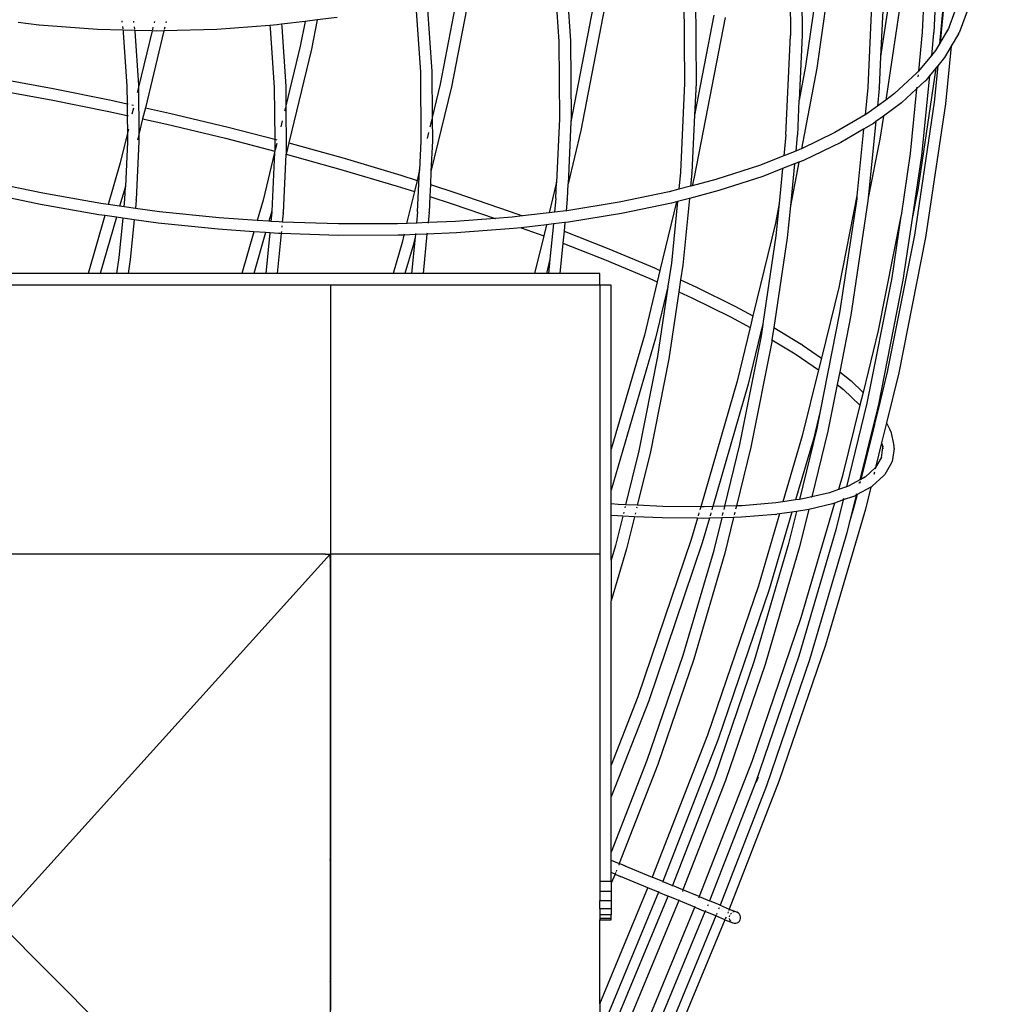
# Model space of a CAD drawing. Units: millimetres. Extents: x -131 to 3895, y 184 to 2233.
# Drawn here: x 1994 to 2045, y 903 to 954 of the extents above; entities that cross this region are included whole.
import ezdxf

# ---------------------------------------------------------------- set-up
doc = ezdxf.new("R2010")
doc.units = ezdxf.units.MM
doc.header["$LTSCALE"] = 45
doc.header["$PDSIZE"] = -1
doc.layers.add('VP-DIM', color=7, linetype='Continuous')
doc.layers.add('VP-HIC', color=6, linetype='Continuous')
doc.layers.add('VP-EQ', color=7, linetype='Continuous', true_color=0x8a3492)
doc.dimstyles.get("Standard").update_dxf_attribs({"dimtxt": 14, "dimasz": 20, "dimexe": 20, "dimexo": 50, "dimgap": 20, "dimtad": 0, "dimdec": 0, "dimzin": 0, "dimdsep": 46, "dimtxsty": 'Standard', "dimcen": -0.09, "dimadec": 0, "dimazin": 0, "dimtfac": 1, "dimtdec": 4, "dimtofl": 0, "dimtmove": 0, "dimatfit": 3, "dimfxl": 70, "dimfxlon": 1, "dimtolj": 1, "dimtzin": 0, "dimarcsym": 0})

# ---------------------------------------------------------------- blocks, each defined once
blk = doc.blocks.new('*D1238')
at = {"layer": 'Defpoints', "color": 0}
for p in [(3339.635, 2049.504), (1025.364, 1671.745), (3339.635, 871.262)]:
    blk.add_point(p, dxfattribs=at)
at = {"layer": 'VP-DIM', "color": 0, "lineweight": -2}
for p, q in [((1025.364, 1979.504), (1025.364, 2069.504)), ((3339.635, 1979.504), (3339.635, 2069.504)), ((1045.364, 2049.504), (2129.883, 2049.504)), ((3319.635, 2049.504), (2216.55, 2049.504))]:
    blk.add_line(p, q, dxfattribs=at)
at = {"layer": 'VP-DIM', "color": 0}
for points in [[(1045.364, 2052.837), (1045.364, 2046.17), (1025.364, 2049.504)], [(3319.635, 2046.17), (3319.635, 2052.837), (3339.635, 2049.504)]]:
    blk.add_solid(points, dxfattribs=at)
at = {"layer": 'VP-DIM', "color": 0, "insert": (2173.216, 2049.504), "char_height": 14, "attachment_point": 5}
blk.add_mtext('\\A1;2315', dxfattribs=at)
blk = doc.blocks.new('*D1239')
at = {"layer": 'Defpoints', "color": 0}
for p in [(1080.345, 1726.724), (3680.851, 1726.724), (1497.357, 366.907)]:
    blk.add_point(p, dxfattribs=at)
at = {"layer": 'VP-DIM', "color": 0, "lineweight": -2}
for p, q in [((3610.851, 1726.724), (3700.851, 1726.724)), ((3680.851, 1706.724), (3680.851, 1103.028)), ((3680.851, 386.907), (3680.851, 1016.362)), ((3610.851, 366.907), (3700.851, 366.907))]:
    blk.add_line(p, q, dxfattribs=at)
at = {"layer": 'VP-DIM', "color": 0}
for points in [[(3684.184, 1706.724), (3677.518, 1706.724), (3680.851, 1726.724)], [(3677.518, 386.907), (3684.184, 386.907), (3680.851, 366.907)]]:
    blk.add_solid(points, dxfattribs=at)
at = {"layer": 'VP-DIM', "color": 0, "insert": (3680.851, 1059.695), "char_height": 14, "attachment_point": 5, "rotation": 90}
blk.add_mtext('\\A1;1365', dxfattribs=at)
blk = doc.blocks.new('*D1247')
at = {"layer": 'Defpoints', "color": 0}
for p in [(3540, 2213.16), (849.65, 1741.854), (3540, 826.774)]:
    blk.add_point(p, dxfattribs=at)
at = {"layer": 'VP-DIM', "color": 0, "lineweight": -2}
for p, q in [((849.65, 2143.16), (849.65, 2233.16)), ((3540, 2143.16), (3540, 2233.16)), ((869.65, 2213.16), (2120.377, 2213.16)), ((3520, 2213.16), (2209.377, 2213.16))]:
    blk.add_line(p, q, dxfattribs=at)
at = {"layer": 'VP-DIM', "color": 0}
for points in [[(869.65, 2216.494), (869.65, 2209.827), (849.65, 2213.16)], [(3520, 2209.827), (3520, 2216.494), (3540, 2213.16)]]:
    blk.add_solid(points, dxfattribs=at)
at = {"layer": 'VP-DIM', "color": 0, "insert": (2164.877, 2213.16), "char_height": 14, "attachment_point": 5}
blk.add_mtext('\\A1;2690', dxfattribs=at)
blk = doc.blocks.new('*D1248')
at = {"layer": 'Defpoints', "color": 0}
for p in [(1010.299, 1902.502), (1428.835, 193.304), (3874.922, 193.304)]:
    blk.add_point(p, dxfattribs=at)
at = {"layer": 'VP-DIM', "color": 0, "lineweight": -2}
for p, q in [((3804.922, 1902.502), (3894.922, 1902.502)), ((3874.922, 1882.502), (3874.922, 1099.357)), ((3874.922, 213.304), (3874.922, 1015.024)), ((3804.922, 193.304), (3894.922, 193.304))]:
    blk.add_line(p, q, dxfattribs=at)
at = {"layer": 'VP-DIM', "color": 0}
for points in [[(3878.255, 1882.502), (3871.589, 1882.502), (3874.922, 1902.502)], [(3871.589, 213.304), (3878.255, 213.304), (3874.922, 193.304)]]:
    blk.add_solid(points, dxfattribs=at)
at = {"layer": 'VP-DIM', "color": 0, "insert": (3874.922, 1057.19), "char_height": 14, "attachment_point": 5, "rotation": 90}
blk.add_mtext('\\A1;1709', dxfattribs=at)
blk = doc.blocks.new('2507_')
at = {"color": 0}
for p, q in [((2036.434, 959.509), (2035.288, 951.476)), ((2037.025, 959.442), (2035.873, 951.358)), ((2041.646, 959.412), (2041.357, 953.23)), ((2034.464, 958.065), (2034.507, 953.062)), ((2035.061, 958.11), (2035.104, 953.078)), ((2042.171, 957.897), (2041.953, 953.217)), ((2042.681, 957.011), (2042.246, 952.626)), ((2022.193, 956.609), (2022.456, 952.745)), ((2022.789, 956.681), (2023.053, 952.79)), ((2024.616, 956.558), (2023.079, 948.575)), ((2025.201, 956.44), (2023.602, 948.13)), ((2042.651, 956.374), (2042.286, 952.694)), ((2038.786, 956.047), (2038.52, 950.363)), ((2039.384, 956.064), (2039.193, 951.974)), ((2017.199, 955.289), (2016.283, 950.527)), ((2017.842, 955.47), (2016.864, 950.387)), ((2039.712, 955.451), (2039.193, 951.974)), ((2040.3, 955.351), (2039.457, 949.706)), ((2028.956, 955.085), (2028.994, 950.587)), ((2029.553, 955.13), (2029.592, 950.604)), ((2015.014, 954.589), (2015.247, 951.149)), ((2015.609, 954.661), (2015.845, 951.194)), ((2043.045, 954.322), (2042.72, 953.434)), ((2043.738, 954.472), (2043.274, 953.203)), ((1995.398, 953.606), (1994.32, 953.747)), ((1999.715, 953.825), (1999.724, 953.758)), ((2000.322, 953.811), (2000.331, 953.743)), ((2001.408, 953.784), (2001.392, 953.717)), ((2002.026, 953.796), (2002.009, 953.728)), ((2009.248, 953.8), (2008.016, 953.646)), ((2009.248, 953.8), (2008.998, 952.5)), ((2009.871, 953.878), (2009.248, 953.8)), ((2009.871, 953.878), (2009.579, 952.359)), ((2010.913, 954.007), (2009.871, 953.878)), ((2031.098, 953.997), (2029.499, 945.688)), ((2030.513, 954.115), (2029.513, 948.922)), ((1995.421, 953.604), (1995.398, 953.606)), ((1998.454, 953.373), (1995.421, 953.604)), ((1999.779, 953.341), (1998.454, 953.373)), ((1999.754, 953.528), (1999.771, 953.403)), ((1999.779, 953.341), (1999.795, 953.218)), ((2000.386, 953.326), (1999.779, 953.341)), ((1999.795, 953.218), (1999.985, 950.429)), ((2000.361, 953.513), (2000.378, 953.388)), ((2000.386, 953.326), (2000.391, 953.29)), ((2001.292, 953.304), (2000.386, 953.326)), ((2000.391, 953.29), (2000.582, 950.474)), ((2001.292, 953.304), (2000.583, 950.368)), ((2001.908, 953.308), (2000.941, 949.307)), ((2001.542, 953.297), (2001.292, 953.304)), ((2001.337, 953.489), (2001.307, 953.365)), ((2001.908, 953.308), (2001.542, 953.297)), ((2004.662, 953.378), (2001.908, 953.308)), ((2001.954, 953.497), (2001.923, 953.371)), ((2007.418, 953.589), (2004.662, 953.378)), ((2007.793, 953.615), (2007.418, 953.589)), ((2007.418, 953.589), (2007.438, 953.442)), ((2007.438, 953.442), (2007.646, 950.366)), ((2008.016, 953.646), (2007.793, 953.615)), ((2008.016, 953.646), (2008.033, 953.514)), ((2008.033, 953.514), (2008.244, 950.41)), ((2041.357, 953.23), (2041.156, 951.205)), ((2041.95, 953.184), (2041.953, 953.217)), ((2042.718, 953.428), (2042.286, 952.694)), ((2042.72, 953.434), (2042.718, 953.428)), ((2042.753, 953.489), (2042.72, 953.434)), ((2043.239, 953.142), (2043.274, 953.203)), ((2022.456, 952.745), (2022.49, 948.731)), ((2023.053, 952.79), (2023.087, 948.748)), ((2034.265, 947.899), (2034.507, 953.062)), ((2035.104, 953.078), (2034.946, 949.7)), ((2041.95, 953.184), (2041.836, 952.028)), ((2042.286, 952.694), (2042.246, 952.626)), ((2042.286, 952.694), (2042.281, 952.649)), ((2043.239, 953.142), (2042.865, 952.504)), ((2008.998, 952.5), (2008.252, 949.413)), ((2009.579, 952.359), (2008.4, 947.479)), ((2042.041, 952.277), (2041.836, 952.028)), ((2042.246, 952.626), (2042.041, 952.277)), ((2042.246, 952.626), (2042.242, 952.581)), ((2042.865, 952.504), (2042.517, 951.912)), ((2042.865, 952.504), (2042.567, 949.501)), ((2042.87, 952.558), (2042.865, 952.504)), ((2039.19, 951.96), (2039.117, 950.351)), ((2039.193, 951.974), (2039.19, 951.96)), ((2041.836, 952.028), (2041.156, 951.205)), ((2041.836, 952.028), (2041.834, 952.013)), ((2042.517, 951.912), (2042.166, 951.487)), ((2015.247, 951.149), (2015.278, 947.575)), ((2015.845, 951.194), (2015.865, 948.799)), ((2035.288, 951.476), (2034.946, 949.7)), ((2035.873, 951.358), (2035.067, 947.171)), ((2041.156, 951.205), (2041.082, 951.114)), ((2041.127, 951.156), (2041.082, 951.114)), ((2042.071, 951.371), (2041.124, 945.027)), ((2041.156, 951.205), (2041.155, 951.19)), ((2042.071, 951.371), (2041.729, 950.958)), ((2042.166, 951.487), (2041.979, 949.601)), ((2042.166, 951.487), (2042.071, 951.371)), ((2042.074, 951.394), (2042.071, 951.371)), ((2042.168, 951.509), (2042.166, 951.487)), ((1993.601, 950.769), (1996.144, 950.308)), ((2041.082, 951.114), (2039.92, 950.043)), ((2041.492, 950.683), (2041.065, 950.29)), ((2041.137, 951.012), (2041.127, 950.911)), ((2041.729, 950.958), (2041.32, 946.822)), ((2041.492, 950.683), (2041.541, 950.729)), ((2041.729, 950.958), (2041.541, 950.729)), ((2041.732, 950.979), (2041.729, 950.958)), ((1993.46, 950.186), (1996.037, 949.718)), ((1996.144, 950.308), (1999.157, 949.701)), ((1999.985, 950.429), (1999.992, 949.516)), ((2000.583, 950.368), (2000.516, 950.09)), ((2000.582, 950.474), (2000.583, 950.368)), ((2000.583, 950.368), (2000.604, 947.909)), ((2007.646, 950.366), (2007.669, 947.671)), ((2008.244, 950.41), (2008.252, 949.413)), ((2016.864, 950.387), (2015.8, 945.985)), ((2016.283, 950.527), (2015.865, 948.799)), ((2028.994, 950.587), (2028.777, 945.946)), ((2029.592, 950.604), (2029.513, 948.922)), ((2038.52, 950.363), (2038.379, 948.934)), ((2039.114, 950.318), (2039.022, 949.388)), ((2039.114, 950.318), (2039.117, 950.351)), ((2041.065, 950.29), (2040.271, 949.557)), ((2041.065, 950.29), (2040.732, 946.922)), ((2041.075, 950.382), (2041.065, 950.29)), ((1996.037, 949.718), (1999.037, 949.114)), ((1999.157, 949.701), (1999.992, 949.516)), ((2034.944, 949.69), (2034.861, 947.887)), ((2034.946, 949.7), (2034.944, 949.69)), ((2039.457, 949.706), (2039.022, 949.388)), ((2039.92, 950.043), (2039.457, 949.706)), ((1999.037, 949.114), (1999.998, 948.901)), ((1999.992, 949.516), (2000.045, 949.505)), ((1999.992, 949.516), (1999.998, 948.901)), ((2000.239, 949.462), (2000.318, 949.445)), ((2000.319, 949.276), (2000.243, 948.963)), ((2000.941, 949.307), (2000.801, 948.724)), ((2000.941, 949.307), (2002.198, 949.029)), ((2008.226, 949.304), (2008.185, 949.135)), ((2008.252, 949.413), (2008.271, 947.186)), ((2039.022, 949.388), (2038.477, 948.992)), ((2040.271, 949.557), (2039.333, 948.873)), ((2041.979, 949.601), (2040.945, 942.669)), ((2042.567, 949.501), (2041.53, 942.548)), ((1999.998, 948.901), (2000.051, 948.89)), ((1999.998, 948.901), (2000.006, 947.978)), ((2000.801, 948.724), (2000.604, 947.909)), ((2000.801, 948.724), (2002.066, 948.445)), ((2002.198, 949.029), (2005.248, 948.298)), ((2008.062, 948.626), (2007.988, 948.32)), ((2015.839, 948.69), (2015.742, 948.29)), ((2015.865, 948.799), (2015.876, 947.592)), ((2022.49, 948.731), (2022.336, 945.435)), ((2023.087, 948.748), (2023.079, 948.575)), ((2029.511, 948.912), (2029.373, 945.934)), ((2029.513, 948.922), (2029.511, 948.912)), ((2038.379, 948.934), (2036.809, 948.01)), ((2038.379, 948.934), (2038.375, 948.894)), ((2038.477, 948.992), (2038.379, 948.934)), ((2038.942, 948.589), (2038.548, 944.615)), ((2038.942, 948.589), (2038.812, 948.494)), ((2039.333, 948.873), (2038.942, 948.589)), ((2038.943, 948.6), (2038.942, 948.589)), ((2039.333, 948.873), (2039.153, 947.67)), ((2039.334, 948.885), (2039.333, 948.873)), ((2000.057, 948.19), (2000.006, 947.978)), ((2002.066, 948.445), (2005.103, 947.716)), ((2005.248, 948.298), (2007.669, 947.671)), ((2023.077, 948.565), (2022.928, 945.341)), ((2023.602, 948.13), (2022.928, 945.341)), ((2023.079, 948.575), (2023.077, 948.565)), ((2038.305, 948.196), (2037.125, 947.501)), ((2038.305, 948.196), (2037.962, 944.728)), ((2038.812, 948.494), (2038.305, 948.196)), ((2038.307, 948.214), (2038.305, 948.196)), ((2000.006, 947.978), (1999.635, 946.443)), ((2000.006, 947.978), (2000.009, 947.532)), ((2000.604, 947.909), (2000.537, 947.632)), ((2000.604, 947.909), (2000.607, 947.548)), ((2005.103, 947.716), (2007.668, 947.052)), ((2007.669, 947.671), (2007.674, 947.169)), ((2007.686, 947.666), (2007.775, 947.643)), ((2015.278, 947.575), (2015.208, 946.078)), ((2015.675, 948.012), (2015.601, 947.707)), ((2015.876, 947.592), (2015.8, 945.985)), ((2034.265, 947.899), (2034.156, 946.804)), ((2034.858, 947.854), (2034.779, 947.05)), ((2034.858, 947.854), (2034.861, 947.887)), ((2036.809, 948.01), (2035.067, 947.171)), ((2039.153, 947.67), (2038.548, 944.615)), ((2000.009, 947.532), (1999.901, 945.214)), ((2000.607, 947.548), (2000.466, 944.53)), ((2007.668, 947.052), (2007.665, 946.981)), ((2007.674, 947.169), (2007.668, 947.052)), ((2007.777, 947.446), (2007.7, 947.124)), ((2008.4, 947.479), (2008.259, 946.896)), ((2008.271, 947.186), (2008.259, 946.896)), ((2008.4, 947.479), (2011.285, 946.676)), ((2034.979, 947.129), (2034.779, 947.05)), ((2035.067, 947.171), (2034.979, 947.129)), ((2037.125, 947.501), (2035.222, 946.586)), ((2007.665, 946.981), (2007.067, 944.506)), ((2007.665, 946.981), (2007.522, 943.928)), ((2008.256, 946.88), (2008.116, 943.859)), ((2008.259, 946.896), (2008.256, 946.88)), ((2008.259, 946.896), (2011.115, 946.101)), ((2011.285, 946.676), (2014.231, 945.796)), ((2034.156, 946.804), (2032.895, 946.306)), ((2034.779, 947.05), (2034.156, 946.804)), ((2035.171, 946.562), (2034.933, 946.471)), ((2035.171, 946.562), (2035.222, 946.586)), ((2040.732, 946.922), (2040.252, 943.699)), ((2041.32, 946.822), (2040.83, 943.543)), ((1999.635, 946.443), (1999.004, 944.268)), ((2011.115, 946.101), (2014.049, 945.225)), ((2015.208, 946.078), (2015.078, 945.526)), ((2015.106, 943.887), (2015.208, 946.078)), ((2032.895, 946.306), (2030.624, 945.571)), ((2034.09, 946.139), (2033.069, 945.732)), ((2034.09, 946.139), (2033.91, 944.32)), ((2034.713, 946.385), (2034.09, 946.139)), ((2034.933, 946.471), (2034.497, 944.208)), ((2034.713, 946.385), (2034.497, 944.208)), ((2034.933, 946.471), (2034.713, 946.385)), ((2014.231, 945.796), (2015.078, 945.526)), ((2015.078, 945.526), (2014.937, 944.941)), ((2015.799, 945.977), (2015.767, 945.306)), ((2015.8, 945.985), (2015.799, 945.977)), ((2028.777, 945.946), (2028.689, 945.063)), ((2029.37, 945.901), (2029.303, 945.224)), ((2029.37, 945.901), (2029.373, 945.934)), ((2029.499, 945.688), (2029.392, 945.248)), ((2030.624, 945.571), (2029.392, 945.248)), ((2033.069, 945.732), (2030.78, 944.992)), ((1995.605, 944.854), (1993.041, 945.398)), ((1999.901, 945.214), (1999.602, 944.185)), ((1999.87, 944.542), (1999.901, 945.214)), ((2014.049, 945.225), (2014.937, 944.941)), ((2015.767, 945.306), (2015.738, 944.685)), ((2015.767, 945.306), (2017.1, 944.88)), ((2022.336, 945.435), (2021.951, 943.842)), ((2022.296, 944.589), (2022.336, 945.435)), ((2022.926, 945.334), (2022.892, 944.577)), ((2022.928, 945.341), (2022.926, 945.334)), ((2028.689, 945.063), (2028.183, 944.931)), ((2028.689, 945.063), (2028.688, 945.051)), ((2029.303, 945.224), (2028.689, 945.063)), ((2029.303, 945.224), (2029.302, 945.212)), ((2029.392, 945.248), (2029.303, 945.224)), ((2029.392, 945.248), (2029.389, 945.235)), ((2041.124, 945.027), (2040.83, 943.543)), ((1995.479, 944.269), (1992.982, 944.803)), ((1998.617, 944.325), (1995.605, 944.854)), ((1999.831, 944.153), (1999.87, 944.542)), ((2000.463, 944.497), (2000.421, 944.072)), ((2000.463, 944.497), (2000.466, 944.53)), ((2007.067, 944.506), (2006.759, 943.444)), ((2014.937, 944.941), (2014.534, 943.289)), ((2015.738, 944.685), (2015.702, 943.875)), ((2015.738, 944.685), (2016.906, 944.312)), ((2017.1, 944.88), (2019.873, 943.932)), ((2022.296, 944.589), (2022.225, 943.874)), ((2022.889, 944.544), (2022.83, 943.945)), ((2022.889, 944.544), (2022.892, 944.577)), ((2028.183, 944.931), (2025.589, 944.389)), ((2029.24, 944.588), (2028.626, 944.427)), ((2029.24, 944.588), (2028.896, 941.12)), ((2030.78, 944.992), (2029.24, 944.588)), ((2037.962, 944.725), (2037.034, 940.038)), ((2037.946, 944.566), (2037.06, 938.63)), ((2037.962, 944.725), (2037.946, 944.566)), ((2037.962, 944.728), (2037.962, 944.725)), ((2038.548, 944.615), (2038.534, 944.467)), ((1998.516, 943.736), (1995.479, 944.269)), ((1999.004, 944.268), (1998.617, 944.325)), ((1999.602, 944.185), (1999.004, 944.268)), ((1999.831, 944.153), (1999.602, 944.185)), ((2000.421, 944.072), (1999.831, 944.153)), ((2001.684, 943.899), (2000.421, 944.072)), ((2016.906, 944.312), (2019.144, 943.547)), ((2025.589, 944.389), (2022.861, 943.949)), ((2028.32, 944.346), (2025.705, 943.8)), ((2028.576, 944.414), (2027.712, 940.838)), ((2028.626, 944.427), (2028.308, 941.219)), ((2028.576, 944.414), (2028.32, 944.346)), ((2028.626, 944.427), (2028.576, 944.414)), ((2033.91, 944.317), (2033.715, 943.306)), ((2033.91, 944.317), (2033.743, 942.637)), ((2033.91, 944.32), (2033.91, 944.317)), ((2034.497, 944.208), (2034.331, 942.538)), ((2038.534, 944.467), (2037.644, 938.509)), ((1998.836, 943.692), (1997.962, 940.678)), ((1998.836, 943.692), (1998.516, 943.736)), ((1999.435, 943.608), (1998.585, 940.678)), ((1998.841, 943.708), (1998.836, 943.692)), ((1999.435, 943.608), (1998.836, 943.692)), ((1999.44, 943.625), (1999.435, 943.608)), ((1999.772, 943.562), (1999.435, 943.608)), ((1999.772, 943.562), (1999.569, 941.508)), ((1999.774, 943.579), (1999.772, 943.562)), ((2000.362, 943.48), (1999.772, 943.562)), ((2000.362, 943.48), (2000.157, 941.408)), ((2000.364, 943.497), (2000.362, 943.48)), ((2001.607, 943.307), (2000.362, 943.48)), ((2004.784, 943.579), (2001.684, 943.899)), ((2006.759, 943.444), (2004.784, 943.579)), ((2007.522, 943.928), (2007.37, 943.402)), ((2007.52, 943.872), (2007.472, 943.395)), ((2007.52, 943.872), (2007.522, 943.928)), ((2008.113, 943.826), (2008.066, 943.358)), ((2008.113, 943.826), (2008.116, 943.859)), ((2015.106, 943.887), (2015.048, 943.309)), ((2015.699, 943.842), (2015.648, 943.332)), ((2015.699, 943.842), (2015.702, 943.875)), ((2019.144, 943.547), (2017.078, 943.388)), ((2020.017, 943.614), (2019.144, 943.547)), ((2019.144, 943.547), (2019.156, 943.543)), ((2019.873, 943.932), (2020.565, 943.679)), ((2020.565, 943.679), (2020.017, 943.614)), ((2021.951, 943.842), (2020.565, 943.679)), ((2022.225, 943.874), (2021.951, 943.842)), ((2022.83, 943.945), (2022.225, 943.874)), ((2022.861, 943.949), (2022.83, 943.945)), ((2025.705, 943.8), (2022.955, 943.357)), ((2040.245, 943.664), (2039.069, 937.72)), ((2040.245, 943.664), (2039.768, 940.465)), ((2040.252, 943.699), (2040.245, 943.664)), ((2040.83, 943.543), (2040.353, 940.344)), ((2004.732, 942.984), (2001.607, 943.307)), ((2006.589, 942.857), (2004.732, 942.984)), ((2007.37, 943.402), (2006.759, 943.444)), ((2007.472, 943.395), (2007.37, 943.402)), ((2007.895, 943.366), (2007.472, 943.395)), ((2008.066, 943.358), (2007.895, 943.366)), ((2008.047, 943.167), (2008.04, 943.09)), ((2010.995, 943.263), (2008.066, 943.358)), ((2014.063, 943.27), (2010.995, 943.263)), ((2014.534, 943.289), (2014.063, 943.27)), ((2014.534, 943.289), (2014.527, 943.26)), ((2015.048, 943.309), (2014.534, 943.289)), ((2015.048, 943.309), (2015.045, 943.281)), ((2015.648, 943.332), (2015.048, 943.309)), ((2015.648, 943.332), (2015.645, 943.304)), ((2017.078, 943.388), (2015.648, 943.332)), ((2020.088, 943.02), (2017.125, 942.791)), ((2020.491, 943.067), (2020.088, 943.02)), ((2021.801, 943.221), (2020.491, 943.067)), ((2020.491, 943.067), (2021.664, 942.638)), ((2021.801, 943.221), (2021.664, 942.638)), ((2022.165, 943.264), (2021.801, 943.221)), ((2022.165, 943.264), (2021.982, 941.426)), ((2022.77, 943.335), (2022.165, 943.264)), ((2022.77, 943.335), (2022.725, 942.883)), ((2022.955, 943.357), (2022.77, 943.335)), ((2033.715, 943.306), (2032.548, 938.472)), ((2006.589, 942.857), (2005.956, 940.678)), ((2007.199, 942.815), (2006.579, 940.678)), ((2007.199, 942.815), (2006.589, 942.857)), ((2007.413, 942.801), (2007.199, 942.815)), ((2007.413, 942.801), (2007.203, 940.678)), ((2007.868, 942.769), (2007.413, 942.801)), ((2008.007, 942.765), (2007.801, 940.678)), ((2008.007, 942.765), (2007.868, 942.769)), ((2008.018, 942.872), (2008.007, 942.765)), ((2010.994, 942.666), (2008.007, 942.765)), ((2014.087, 942.673), (2010.994, 942.666)), ((2014.388, 942.685), (2014.087, 942.673)), ((2014.388, 942.685), (2014.296, 942.301)), ((2014.401, 942.737), (2014.388, 942.685)), ((2014.988, 942.708), (2014.388, 942.685)), ((2014.975, 942.566), (2014.787, 940.678)), ((2014.975, 942.566), (2014.871, 942.139)), ((2014.988, 942.708), (2014.975, 942.566)), ((2014.994, 942.76), (2014.988, 942.708)), ((2015.589, 942.731), (2014.988, 942.708)), ((2015.589, 942.731), (2015.385, 940.678)), ((2017.125, 942.791), (2015.589, 942.731)), ((2015.594, 942.784), (2015.589, 942.731)), ((2021.664, 942.638), (2021.187, 940.678)), ((2022.725, 942.883), (2022.663, 942.263)), ((2022.725, 942.883), (2025.051, 941.971)), ((2033.743, 942.637), (2033.076, 938.184)), ((2034.331, 942.538), (2033.635, 937.869)), ((2040.945, 942.669), (2039.556, 935.653)), ((2041.53, 942.548), (2040.137, 935.511)), ((2014.296, 942.301), (2013.825, 940.678)), ((2014.871, 942.139), (2014.448, 940.678)), ((2022.663, 942.263), (2022.506, 940.678)), ((2022.663, 942.263), (2024.824, 941.415)), ((2025.051, 941.971), (2027.42, 940.971)), ((1999.569, 941.508), (1999.445, 940.678)), ((2021.982, 941.426), (2021.802, 940.678)), ((2021.982, 941.426), (2021.908, 940.678)), ((2000.157, 941.408), (2000.048, 940.678)), ((2024.824, 941.415), (2027.183, 940.42)), ((2027.42, 940.971), (2027.712, 940.838)), ((2028.308, 941.219), (2028.129, 940.018)), ((2028.896, 941.12), (2028.782, 940.35)), ((1997.962, 940.678), (1993.558, 940.678)), ((1998.585, 940.678), (1997.962, 940.678)), ((1999.445, 940.678), (1998.585, 940.678)), ((2000.048, 940.678), (1999.445, 940.678)), ((2005.956, 940.678), (2000.048, 940.678)), ((2006.579, 940.678), (2005.956, 940.678)), ((2007.203, 940.678), (2006.579, 940.678)), ((2007.801, 940.678), (2007.203, 940.678)), ((2013.825, 940.678), (2007.801, 940.678)), ((2014.448, 940.678), (2013.825, 940.678)), ((2014.787, 940.678), (2014.448, 940.678)), ((2015.385, 940.678), (2014.787, 940.678)), ((2021.187, 940.678), (2015.385, 940.678)), ((2021.802, 940.678), (2021.187, 940.678)), ((2021.908, 940.678), (2021.802, 940.678)), ((2022.506, 940.678), (2021.908, 940.678)), ((2024.581, 940.678), (2022.506, 940.678)), ((2024.581, 940.078), (2024.581, 940.678)), ((2027.183, 940.42), (2027.569, 940.244)), ((2027.712, 940.838), (2027.569, 940.244)), ((2039.768, 940.465), (2038.474, 933.929)), ((2010.581, 940.078), (1993.558, 940.078)), ((2010.581, 940.078), (2010.581, 926.078)), ((2024.581, 940.078), (2010.581, 940.078)), ((2025.181, 940.078), (2024.581, 940.078)), ((2024.581, 940.078), (2024.581, 926.078)), ((2025.181, 931.551), (2025.181, 940.078)), ((2027.569, 940.244), (2026.902, 937.483)), ((2028.127, 939.99), (2027.478, 937.321)), ((2028.127, 939.99), (2027.585, 936.371)), ((2028.107, 939.998), (2028.127, 939.99)), ((2028.129, 940.018), (2028.127, 939.99)), ((2028.782, 940.35), (2028.689, 939.733)), ((2028.782, 940.35), (2029.621, 939.968)), ((2029.621, 939.968), (2031.637, 938.968)), ((2037.033, 940.018), (2036.116, 936.286)), ((2037.034, 940.038), (2037.033, 940.018)), ((2040.353, 940.344), (2039.055, 933.786)), ((2028.689, 939.733), (2028.17, 936.25)), ((2028.689, 939.733), (2029.375, 939.421)), ((2029.375, 939.421), (2031.382, 938.425)), ((2031.637, 938.968), (2032.548, 938.472)), ((2031.382, 938.425), (2032.402, 937.87)), ((2032.548, 938.472), (2032.402, 937.87)), ((2037.06, 938.63), (2036.05, 933.527)), ((2037.644, 938.509), (2037.064, 935.574)), ((2032.402, 937.87), (2031.729, 935.08)), ((2033.056, 938.028), (2032.946, 937.574)), ((2033.056, 938.028), (2032.986, 937.552)), ((2033.06, 938.047), (2033.056, 938.028)), ((2033.076, 938.184), (2033.06, 938.047)), ((2033.076, 938.184), (2033.08, 938.182)), ((2033.635, 937.869), (2033.539, 937.23)), ((2033.635, 937.869), (2035.06, 937.007)), ((2026.902, 937.468), (2025.181, 931.551)), ((2027.478, 937.321), (2025.181, 929.405)), ((2026.902, 937.483), (2026.902, 937.468)), ((2032.946, 937.574), (2032.304, 934.918)), ((2032.931, 937.582), (2032.946, 937.574)), ((2032.986, 937.552), (2032.939, 937.245)), ((2032.946, 937.574), (2032.986, 937.552)), ((2039.069, 937.72), (2038.281, 934.499)), ((2032.939, 937.245), (2031.858, 931.787)), ((2033.523, 937.124), (2032.439, 931.645)), ((2033.539, 937.23), (2033.523, 937.124)), ((2033.539, 937.23), (2034.738, 936.507)), ((2035.115, 936.972), (2035.06, 937.007)), ((2035.115, 936.972), (2036.116, 936.286)), ((2027.585, 936.371), (2026.614, 931.465)), ((2034.738, 936.507), (2034.767, 936.487)), ((2034.767, 936.487), (2034.792, 936.472)), ((2034.792, 936.472), (2035.964, 935.667)), ((2028.17, 936.25), (2027.194, 931.322)), ((2036.116, 936.286), (2035.964, 935.667)), ((2035.964, 935.667), (2035.117, 932.237)), ((2037.064, 935.574), (2036.933, 934.913)), ((2037.064, 935.574), (2037.654, 935.104)), ((2039.555, 935.634), (2039.055, 933.613)), ((2040.137, 935.511), (2039.499, 932.914)), ((2039.556, 935.653), (2039.555, 935.634)), ((2031.729, 935.08), (2029.832, 928.545)), ((2032.304, 934.918), (2030.458, 928.557)), ((2036.933, 934.913), (2036.451, 932.478)), ((2036.933, 934.913), (2037.257, 934.654)), ((2037.654, 935.104), (2038.281, 934.499)), ((2037.257, 934.654), (2038.113, 933.828)), ((2038.281, 934.499), (2038.116, 933.836)), ((2038.116, 933.825), (2037.233, 930.247)), ((2038.474, 933.929), (2037.409, 929.592)), ((2038.116, 933.836), (2038.113, 933.828)), ((2038.113, 933.828), (2038.116, 933.825)), ((2038.116, 933.836), (2038.118, 933.833)), ((2039.055, 933.786), (2039.022, 933.654)), ((2036.05, 933.527), (2035.692, 932.072)), ((2036.05, 933.527), (2035.87, 932.621)), ((2039.022, 933.654), (2038.835, 932.892)), ((2039.058, 933.61), (2038.864, 932.837)), ((2039.022, 933.654), (2039.055, 933.613)), ((2039.055, 933.613), (2039.058, 933.61)), ((2038.835, 932.892), (2038.111, 929.945)), ((2038.867, 932.832), (2038.16, 929.972)), ((2038.835, 932.892), (2038.864, 932.837)), ((2038.864, 932.837), (2038.867, 932.832)), ((2039.499, 932.914), (2039.244, 931.877)), ((2039.499, 932.914), (2039.695, 932.54)), ((2035.117, 932.237), (2034.112, 928.807)), ((2035.87, 932.621), (2034.964, 928.932)), ((2036.451, 932.478), (2035.613, 929.066)), ((2039.727, 932.471), (2039.695, 932.54)), ((2039.727, 932.471), (2039.886, 931.736)), ((2031.858, 931.787), (2031.07, 928.576)), ((2035.692, 932.072), (2034.763, 928.903)), ((2039.244, 931.877), (2038.928, 930.592)), ((2039.244, 931.877), (2039.298, 931.646)), ((2039.307, 931.722), (2039.298, 931.646)), ((2039.898, 931.661), (2039.886, 931.736)), ((2025.181, 929.405), (2025.181, 931.551)), ((2026.614, 931.465), (2025.923, 928.652)), ((2027.194, 931.322), (2026.531, 928.624)), ((2032.439, 931.645), (2031.69, 928.596)), ((2039.295, 931.641), (2039.215, 931.087)), ((2039.298, 931.646), (2039.295, 931.641)), ((2039.295, 931.641), (2039.31, 931.57)), ((2039.89, 931.585), (2039.792, 930.909)), ((2039.89, 931.585), (2039.898, 931.661)), ((2039.215, 931.087), (2038.928, 930.592)), ((2039.239, 931.128), (2039.211, 931.057)), ((2039.215, 931.087), (2039.211, 931.057)), ((2039.239, 931.128), (2039.215, 931.087)), ((2039.764, 930.838), (2039.411, 930.228)), ((2039.764, 930.838), (2039.792, 930.909)), ((2037.233, 930.231), (2036.998, 929.446)), ((2037.233, 930.247), (2037.233, 930.231)), ((2038.915, 930.569), (2038.398, 930.101)), ((2039.365, 930.168), (2038.758, 929.628)), ((2038.868, 930.348), (2038.839, 930.227)), ((2038.923, 930.57), (2038.891, 930.528)), ((2038.915, 930.569), (2038.891, 930.528)), ((2038.923, 930.57), (2038.912, 930.524)), ((2038.925, 930.577), (2038.915, 930.569)), ((2038.925, 930.577), (2038.923, 930.57)), ((2038.928, 930.592), (2038.925, 930.577)), ((2038.937, 930.588), (2038.925, 930.577)), ((2039.365, 930.168), (2039.411, 930.228)), ((2037.553, 929.64), (2037.409, 929.592)), ((2037.568, 929.649), (2037.553, 929.64)), ((2038.111, 929.945), (2037.568, 929.649)), ((2037.622, 929.668), (2037.568, 929.649)), ((2038.084, 929.834), (2038.064, 929.753)), ((2038.111, 929.945), (2038.108, 929.933)), ((2038.16, 929.972), (2038.111, 929.945)), ((2038.133, 929.861), (2038.113, 929.78)), ((2038.16, 929.972), (2038.157, 929.96)), ((2038.377, 930.09), (2038.16, 929.972)), ((2038.352, 930.066), (2038.347, 930.063)), ((2038.377, 930.09), (2038.352, 930.066)), ((2038.398, 930.101), (2038.377, 930.09)), ((2025.181, 928.696), (2025.181, 929.405)), ((2036.534, 929.281), (2035.613, 929.066)), ((2036.998, 929.446), (2036.534, 929.281)), ((2036.998, 929.446), (2036.992, 929.425)), ((2037.409, 929.592), (2036.998, 929.446)), ((2037.409, 929.592), (2037.404, 929.571)), ((2037.917, 929.156), (2037.559, 927.697)), ((2037.966, 929.183), (2037.822, 928.594)), ((2037.917, 929.156), (2037.843, 929.116)), ((2037.966, 929.183), (2037.917, 929.156)), ((2037.921, 929.171), (2037.917, 929.156)), ((2037.932, 929.215), (2037.926, 929.193)), ((2038.677, 929.571), (2037.966, 929.183)), ((2037.97, 929.198), (2037.966, 929.183)), ((2038.677, 929.571), (2038.397, 928.43)), ((2038.681, 929.586), (2038.677, 929.571)), ((2038.698, 929.582), (2038.677, 929.571)), ((2038.698, 929.582), (2038.758, 929.628)), ((2025.546, 928.668), (2025.181, 928.696)), ((2025.181, 928.095), (2025.181, 928.696)), ((2025.923, 928.652), (2025.546, 928.668)), ((2026.531, 928.624), (2025.923, 928.652)), ((2027.867, 928.564), (2026.531, 928.624)), ((2033.736, 928.751), (2031.976, 928.605)), ((2034.112, 928.807), (2033.736, 928.751)), ((2034.763, 928.903), (2034.112, 928.807)), ((2034.964, 928.932), (2034.763, 928.903)), ((2035.214, 928.973), (2034.964, 928.932)), ((2036.792, 928.742), (2035.041, 922.771)), ((2035.613, 929.066), (2035.214, 928.973)), ((2036.679, 928.699), (2035.452, 928.413)), ((2035.61, 929.056), (2035.602, 929.023)), ((2036.792, 928.742), (2036.679, 928.699)), ((2037.239, 928.901), (2036.792, 928.742)), ((2037.239, 928.901), (2036.859, 927.353)), ((2037.775, 929.088), (2037.239, 928.901)), ((2037.257, 928.976), (2037.246, 928.927)), ((2037.775, 929.088), (2037.843, 929.116)), ((2025.829, 928.269), (2025.811, 928.198)), ((2025.9, 928.558), (2025.884, 928.495)), ((2026.437, 928.241), (2026.42, 928.171)), ((2026.508, 928.531), (2026.493, 928.468)), ((2029.832, 928.545), (2027.867, 928.564)), ((2029.74, 928.229), (2029.698, 928.082)), ((2029.832, 928.545), (2029.784, 928.381)), ((2030.015, 928.543), (2029.832, 928.545)), ((2030.458, 928.557), (2030.015, 928.543)), ((2030.363, 928.229), (2030.32, 928.081)), ((2030.453, 928.54), (2030.408, 928.383)), ((2031.07, 928.576), (2030.458, 928.557)), ((2030.989, 928.249), (2030.953, 928.102)), ((2031.065, 928.559), (2031.027, 928.403)), ((2031.69, 928.596), (2031.07, 928.576)), ((2031.609, 928.268), (2031.573, 928.121)), ((2031.686, 928.579), (2031.647, 928.423)), ((2031.976, 928.605), (2031.69, 928.596)), ((2033.726, 928.153), (2031.958, 928.007)), ((2033.928, 928.179), (2032.83, 924.434)), ((2034.579, 928.275), (2033.398, 924.248)), ((2033.726, 928.153), (2033.792, 928.159)), ((2033.928, 928.179), (2033.792, 928.159)), ((2034.579, 928.275), (2033.928, 928.179)), ((2033.933, 928.196), (2033.928, 928.179)), ((2034.811, 928.309), (2034.385, 926.575)), ((2034.811, 928.309), (2034.579, 928.275)), ((2034.584, 928.292), (2034.579, 928.275)), ((2035.348, 928.388), (2034.811, 928.309)), ((2034.815, 928.326), (2034.811, 928.309)), ((2035.452, 928.413), (2034.96, 926.411)), ((2035.452, 928.413), (2035.348, 928.388)), ((2035.455, 928.424), (2035.452, 928.413)), ((2038.397, 928.43), (2036.321, 921.348)), ((2037.822, 928.594), (2037.559, 927.697)), ((2025.502, 928.07), (2025.181, 928.095)), ((2025.181, 925.777), (2025.181, 928.095)), ((2025.777, 928.058), (2025.401, 926.528)), ((2025.777, 928.058), (2025.502, 928.07)), ((2025.779, 928.066), (2025.777, 928.058)), ((2026.386, 928.03), (2025.777, 928.058)), ((2026.386, 928.03), (2025.976, 926.363)), ((2026.387, 928.038), (2026.386, 928.03)), ((2027.832, 927.965), (2026.386, 928.03)), ((2029.659, 927.947), (2027.832, 927.965)), ((2029.659, 927.947), (2029.34, 926.849)), ((2029.668, 927.979), (2029.659, 927.947)), ((2029.989, 927.944), (2029.659, 927.947)), ((2030.284, 927.957), (2029.909, 926.664)), ((2030.284, 927.957), (2029.989, 927.944)), ((2030.922, 927.977), (2030.284, 927.957)), ((2030.922, 927.977), (2030.509, 926.296)), ((2031.543, 927.997), (2030.922, 927.977)), ((2031.543, 927.997), (2031.084, 926.132)), ((2031.958, 928.007), (2031.543, 927.997)), ((2037.559, 927.697), (2037.434, 927.188)), ((2036.859, 927.353), (2034.93, 920.775)), ((2037.434, 927.188), (2035.499, 920.589)), ((2029.34, 926.849), (2026.564, 918.662)), ((2029.909, 926.664), (2027.126, 918.455)), ((2034.385, 926.575), (2034.385, 926.56)), ((2010.316, 926.076), (1986.768, 926.076)), ((2010.547, 926.076), (1993.258, 906.964)), ((2010.318, 926.078), (2010.316, 926.076)), ((2010.316, 926.076), (2010.547, 926.076)), ((2010.581, 926.078), (2010.547, 926.076)), ((2010.547, 925.865), (2010.547, 926.076)), ((2024.581, 926.078), (2010.581, 926.078)), ((2010.581, 926.078), (2010.581, 925.837)), ((2024.581, 926.078), (2024.581, 909.055)), ((2025.401, 926.528), (2025.181, 925.777)), ((2025.976, 926.363), (2025.181, 923.65)), ((2030.509, 926.281), (2028.899, 920.803)), ((2031.084, 926.132), (2029.468, 920.617)), ((2030.509, 926.296), (2030.509, 926.281)), ((2034.385, 926.56), (2032.612, 920.528)), ((2034.96, 926.411), (2033.181, 920.342)), ((2010.581, 925.83), (2010.547, 925.865)), ((2010.547, 925.865), (2010.581, 925.837)), ((2010.547, 925.865), (2010.547, 925.472)), ((2010.581, 925.837), (2010.581, 925.83)), ((2010.581, 925.83), (2010.581, 925.423)), ((2025.181, 925.777), (2025.181, 923.65)), ((2010.581, 925.423), (2010.547, 925.472)), ((2010.547, 925.472), (2010.547, 925.437)), ((2010.547, 925.437), (2010.57, 925.403)), ((2010.547, 925.437), (2010.547, 924.431)), ((2010.57, 925.403), (2010.581, 925.392)), ((2010.581, 925.423), (2010.581, 925.392)), ((2010.581, 925.392), (2010.581, 924.431)), ((2010.581, 924.431), (2010.547, 924.431)), ((2010.547, 924.431), (2010.547, 924.081)), ((2010.547, 924.081), (2010.581, 924.113)), ((2010.581, 924.084), (2010.547, 924.052)), ((2010.547, 924.081), (2010.547, 924.052)), ((2010.547, 924.052), (2010.547, 922.409)), ((2010.581, 924.431), (2010.581, 924.113)), ((2010.581, 924.113), (2010.581, 924.084)), ((2010.581, 924.084), (2010.581, 922.507)), ((2032.83, 924.434), (2030.185, 916.675)), ((2033.398, 924.248), (2030.746, 916.467)), ((2025.181, 915.105), (2025.181, 923.65)), ((2010.581, 922.507), (2010.547, 922.409)), ((2010.581, 922.507), (2010.581, 920.652)), ((2035.041, 922.771), (2032.508, 915.338)), ((2010.547, 922.409), (2010.547, 920.555)), ((2036.321, 921.348), (2033.92, 914.305)), ((2010.581, 920.652), (2010.547, 920.555)), ((2010.547, 920.555), (2010.547, 916.226)), ((2010.581, 920.652), (2010.581, 916.213)), ((2028.899, 920.803), (2027.037, 915.341)), ((2029.468, 920.617), (2027.599, 915.134)), ((2032.612, 920.528), (2030.562, 914.514)), ((2034.93, 920.775), (2032.701, 914.234)), ((2035.499, 920.589), (2033.262, 914.026)), ((2033.181, 920.342), (2031.124, 914.307)), ((2026.564, 918.662), (2025.181, 915.105)), ((2027.126, 918.455), (2025.181, 913.453)), ((2030.185, 916.675), (2027.307, 909.284)), ((2030.746, 916.467), (2027.86, 909.055)), ((2010.581, 916.213), (2010.547, 916.226)), ((2010.547, 916.226), (2010.547, 915.577)), ((2010.581, 916.213), (2010.581, 915.563)), ((2010.581, 915.563), (2010.547, 915.577)), ((2010.547, 915.577), (2010.547, 910.169)), ((2010.581, 915.563), (2010.581, 910.249)), ((2027.037, 915.341), (2025.181, 910.574)), ((2032.508, 915.338), (2029.755, 908.27)), ((2025.181, 913.453), (2025.181, 915.105)), ((2027.599, 915.134), (2025.597, 909.993)), ((2030.562, 914.514), (2028.356, 908.85)), ((2031.124, 914.307), (2028.909, 908.621)), ((2033.92, 914.305), (2031.318, 907.623)), ((2032.817, 914.484), (2032.715, 914.221)), ((2032.701, 914.234), (2030.292, 908.048)), ((2033.262, 914.026), (2030.845, 907.819)), ((2025.181, 910.574), (2025.181, 913.453)), ((2010.547, 910.169), (2010.581, 910.249)), ((2010.581, 910.249), (2010.581, 908.684)), ((2025.181, 910.165), (2025.181, 910.574)), ((2010.547, 910.169), (2010.547, 908.604)), ((2025.181, 910.165), (2025.597, 909.993)), ((2025.181, 909.516), (2025.181, 910.165)), ((2025.597, 909.993), (2025.565, 909.911)), ((2025.89, 909.871), (2025.597, 909.993)), ((2025.89, 909.871), (2025.827, 909.886)), ((2025.946, 909.837), (2025.89, 909.871)), ((2025.89, 909.871), (2027.307, 909.284)), ((2025.373, 909.436), (2025.181, 909.516)), ((2025.181, 909.055), (2025.181, 909.516)), ((2025.373, 909.436), (2025.181, 908.972)), ((2025.407, 909.517), (2025.373, 909.436)), ((2025.373, 909.436), (2025.661, 909.317)), ((2025.458, 909.641), (2025.43, 909.575)), ((2025.605, 909.351), (2025.661, 909.317)), ((2025.661, 909.317), (2025.724, 909.302)), ((2027.083, 908.728), (2025.661, 909.317)), ((2027.307, 909.284), (2027.303, 909.275)), ((2027.86, 909.055), (2027.307, 909.284)), ((2010.581, 908.684), (2010.547, 908.604)), ((2010.581, 908.684), (2010.581, 903.928)), ((2025.181, 909.055), (2024.581, 909.055)), ((2024.581, 909.055), (2024.581, 908.538)), ((2024.581, 902.687), (2027.083, 908.728)), ((2025.181, 909.055), (2025.181, 908.972)), ((2025.181, 908.972), (2025.181, 908.538)), ((2027.083, 908.728), (2027.087, 908.737)), ((2027.636, 908.499), (2027.083, 908.728)), ((2027.856, 909.046), (2027.845, 909.018)), ((2027.86, 909.055), (2028.356, 908.85)), ((2028.353, 908.84), (2028.342, 908.812)), ((2028.909, 908.621), (2028.356, 908.85)), ((2010.547, 908.604), (2010.547, 903.848)), ((2024.581, 908.538), (2024.581, 908.055)), ((2025.181, 908.538), (2024.581, 908.538)), ((2027.636, 908.499), (2024.581, 901.126)), ((2024.581, 899.718), (2028.133, 908.293)), ((2025.181, 908.538), (2025.181, 908.055)), ((2027.651, 908.536), (2027.636, 908.499)), ((2027.636, 908.499), (2028.133, 908.293)), ((2028.133, 908.293), (2028.148, 908.33)), ((2028.686, 908.064), (2028.133, 908.293)), ((2028.909, 908.621), (2028.878, 908.539)), ((2029.755, 908.27), (2028.909, 908.621)), ((2029.747, 908.25), (2029.723, 908.188)), ((2029.755, 908.27), (2029.751, 908.261)), ((2029.755, 908.27), (2030.292, 908.048)), ((2028.686, 908.064), (2024.581, 898.158)), ((2025.181, 908.055), (2024.581, 908.055)), ((2024.581, 907.641), (2024.581, 908.055)), ((2024.581, 895.762), (2029.531, 907.713)), ((2025.181, 907.641), (2024.581, 907.641)), ((2024.581, 907.641), (2024.581, 907.323)), ((2025.181, 908.055), (2025.181, 907.641)), ((2025.181, 907.641), (2025.181, 907.323)), ((2028.701, 908.101), (2028.686, 908.064)), ((2029.531, 907.713), (2028.686, 908.064)), ((2029.531, 907.713), (2029.535, 907.723)), ((2029.531, 907.713), (2030.068, 907.491)), ((2029.541, 907.736), (2029.547, 907.751)), ((2030.211, 907.841), (2030.183, 907.768)), ((2030.292, 908.048), (2030.288, 908.039)), ((2030.845, 907.819), (2030.292, 908.048)), ((2030.79, 907.679), (2030.764, 907.612)), ((2030.845, 907.819), (2030.83, 907.781)), ((2030.845, 907.819), (2031.318, 907.623)), ((2031.318, 907.623), (2031.314, 907.613)), ((2031.318, 907.623), (2031.726, 907.454)), ((2024.581, 894.256), (2030.068, 907.491)), ((2025.181, 907.323), (2024.581, 907.323)), ((2024.581, 907.323), (2024.581, 907.123)), ((2030.621, 907.262), (2024.581, 892.679)), ((2025.181, 907.123), (2024.581, 907.123)), ((2024.581, 907.123), (2024.581, 907.055)), ((2025.181, 907.123), (2025.181, 907.323)), ((2025.181, 907.055), (2025.181, 907.123)), ((2030.068, 907.491), (2030.072, 907.501)), ((2030.621, 907.262), (2030.068, 907.491)), ((2030.083, 907.528), (2030.102, 907.572)), ((2030.636, 907.299), (2030.621, 907.262)), ((2031.094, 907.066), (2030.621, 907.262)), ((2030.678, 907.401), (2030.655, 907.343)), ((2031.126, 907.144), (2031.11, 907.103)), ((2031.152, 907.205), (2031.128, 907.147)), ((2031.263, 907.483), (2031.237, 907.416)), ((2031.303, 907.586), (2031.289, 907.548)), ((2031.335, 907.291), (2031.314, 907.216)), ((2031.314, 907.137), (2031.334, 907.062)), ((2031.429, 907.415), (2031.374, 907.359)), ((2031.572, 907.474), (2031.497, 907.454)), ((2031.726, 907.454), (2031.651, 907.474)), ((2031.794, 907.415), (2031.726, 907.454)), ((2031.85, 907.359), (2031.794, 907.415)), ((2031.889, 907.291), (2031.85, 907.359)), ((2031.909, 907.216), (2031.889, 907.291)), ((2031.889, 907.062), (2031.909, 907.137)), ((2031.909, 907.137), (2031.909, 907.216)), ((1993.258, 906.964), (2010.547, 889.675)), ((2031.094, 907.066), (2024.581, 891.349)), ((2024.581, 907.055), (2025.181, 907.055)), ((2024.581, 902.687), (2024.581, 907.055)), ((2031.098, 907.076), (2031.094, 907.066)), ((2031.094, 907.066), (2031.497, 906.899)), ((2031.334, 907.062), (2031.374, 906.994)), ((2031.429, 906.939), (2031.497, 906.899)), ((2031.497, 906.899), (2031.572, 906.879)), ((2031.572, 906.879), (2031.651, 906.879)), ((2031.651, 906.879), (2031.726, 906.899)), ((2031.726, 906.899), (2031.794, 906.939)), ((2031.794, 906.939), (2031.849, 906.994)), ((2031.849, 906.994), (2031.889, 907.062)), ((2010.547, 903.848), (2010.581, 903.928)), ((2010.547, 903.848), (2010.547, 902.283)), ((2010.581, 903.928), (2010.581, 902.363)), ((2024.581, 902.687), (2024.581, 901.126))]:
    blk.add_line(p, q, dxfattribs=at)
blk = doc.blocks.new('2507_2D')
at = {"layer": 'VP-EQ', "color": 0}
blk.add_blockref('2507_', (0, 0), dxfattribs=at)

msp = doc.modelspace()

# ---------------------------------------------------------------- linework, layer by layer
at = {"layer": 'VP-HIC', "color": 6}
msp.add_lwpolyline([(2142.075, 1119.301, 0.237538), (1967.467, 1197.065, 0.11046), (1866.554, 1167.959), (1788.493, 1246.019, -0.160269), (1746.238, 1162.328), (1589.826, 1005.916, -0.173846), (1498.271, 962.686), (1609.676, 851.28, 0.213313), (1643.332, 733.58), (1643.332, 699.044, 0.030594), (1644.453, 680.74, -0.049446), (1661.874, 671.477, -0.081615), (1653.986, 719.478), (1653.986, 940.638, -0.414214), (1803.986, 1090.638), (2025.181, 1090.638, -0.414214), (2175.181, 940.638)], format="xyb", dxfattribs=at)
at = {"layer": 'VP-HIC', "color": 4}
msp.add_lwpolyline([(1653.986, 940.638), (1653.986, 719.478, 0.414214), (1803.986, 569.478), (2025.181, 569.478, 0.414214), (2175.181, 719.478), (2175.181, 940.638, 0.414214), (2025.181, 1090.638), (1803.986, 1090.638, 0.414214)], format="xyb", close=True, dxfattribs=at)

# ---------------------------------------------------------------- block references
at = {"layer": 'VP-EQ', "color": 0}
msp.add_blockref('2507_2D', (0, 0), dxfattribs=at)

# ---------------------------------------------------------------- dimensions: what is measured, and where the dimension line sits
at = {"layer": 'VP-DIM', "color": 0}
dim = msp.add_linear_dim(base=(3540, 2213.16), p1=(849.65, 1741.854), p2=(3540, 826.774), dimstyle='Standard', dxfattribs=at)
dim.commit()
dim.dimension.update_dxf_attribs({"geometry": '*D1247', "text_midpoint": (2164.877, 2213.16), "dimtype": 160})
dim = msp.add_linear_dim(base=(3339.635, 2049.504), p1=(1025.364, 1671.745), p2=(3339.635, 871.262), text='2315', dimstyle='Standard', dxfattribs=at)
dim.commit()
dim.dimension.update_dxf_attribs({"geometry": '*D1238', "text_midpoint": (2173.216, 2049.504), "dimtype": 160})
dim = msp.add_linear_dim(base=(3874.922, 193.304), p1=(1010.299, 1902.502), p2=(1428.835, 193.304), angle=90, dimstyle='Standard', dxfattribs=at)
dim.commit()
dim.dimension.update_dxf_attribs({"geometry": '*D1248', "text_midpoint": (3874.922, 1057.19), "dimtype": 160})
dim = msp.add_linear_dim(base=(3680.851, 1726.724), p1=(1497.357, 366.907), p2=(1080.345, 1726.724), angle=90, text='1365', dimstyle='Standard', dxfattribs=at)
dim.commit()
dim.dimension.update_dxf_attribs({"geometry": '*D1239', "text_midpoint": (3680.851, 1059.695), "dimtype": 160})

doc.saveas('drawing.dxf')
